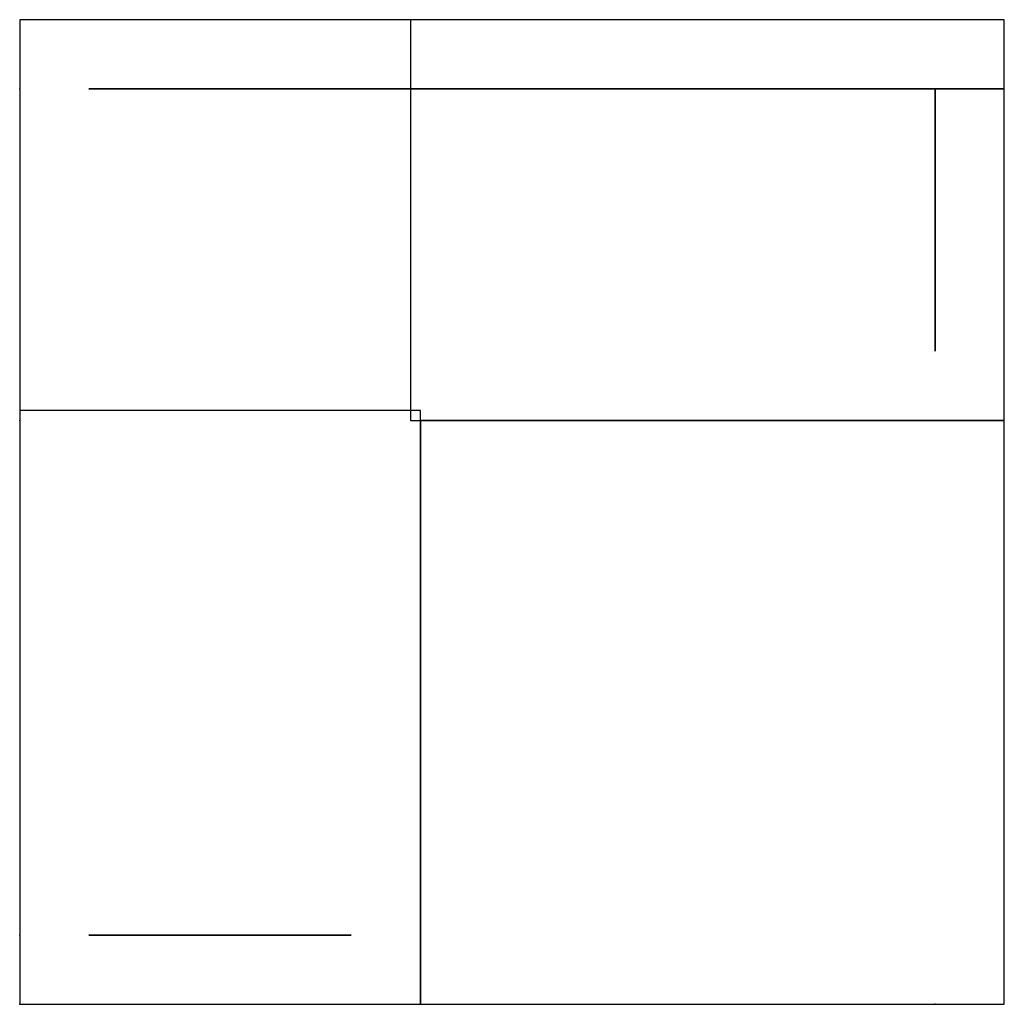
# Model space of a CAD drawing. Units: centimetres. Extents: x 0 to 4.98, y 0 to 4.98.
import ezdxf

# ---------------------------------------------------------------- set-up
doc = ezdxf.new("R2010")
doc.units = ezdxf.units.CM
doc.header["$MEASUREMENT"] = 0
for name, color, linetype in [('C50-0038 v1_Sketch1', 7, 'Continuous'), ('C50-0038 v1_Sketch2', 7, 'Continuous'), ('C50-0038 v1_Sketch3', 7, 'Continuous'), ('C50-0038 v1_Sketch4', 7, 'Continuous'), ('C50-0038 v1_Sketch5', 7, 'Continuous'), ('C50-0038 v1_Sketch6', 7, 'Continuous')]:
    doc.layers.add(name, color=color, linetype=linetype)

msp = doc.modelspace()

# ---------------------------------------------------------------- linework, layer by layer
at = {"layer": 'C50-0038 v1_Sketch1'}
for p, q in [((4.975, 4.975), (0, 4.975)), ((0, 4.975), (0, 0)), ((4.975, 4.975), (1.975, 4.975)), ((1.975, 4.975), (1.975, 2.95)), ((4.975, 0), (4.975, 4.975)), ((4.975, 2.95), (4.975, 4.975)), ((2.025, 3), (0, 3)), ((0, 3), (0, 0)), ((2.025, 0), (2.025, 3)), ((1.975, 2.95), (4.975, 2.95)), ((0, 0), (4.975, 0)), ((0, 0), (2.025, 0))]:
    msp.add_line(p, q, dxfattribs=at)
msp.add_point((0, 0), dxfattribs=at)
at = {"layer": 'C50-0038 v1_Sketch2'}
for p, q in [((1.675, 0.35, 0.35), (0.35, 0.35, 0.35)), ((0.35, 0.35, 0.35), (0.35, 0.35, 2.45)), ((0.35, 0.35, 2.45), (1.675, 0.35, 2.45)), ((1.675, 0.35, 2.45), (0.35, 0.35, 2.45)), ((0.35, 0.35, 2.45), (0.35, 0.35, 0.35)), ((0.35, 0.35, 0.35), (1.675, 0.35, 0.35)), ((1.675, 0.35, 2.45), (1.675, 0.35, 0.35)), ((1.675, 0.35, 0.35), (1.675, 0.35, 2.45))]:
    msp.add_line(p, q, dxfattribs=at)
msp.add_point((0, 0.35), dxfattribs=at)
at = {"layer": 'C50-0038 v1_Sketch3'}
for p, q in [((4.625, 4.625, 0.35), (4.625, 3.3, 0.35)), ((4.625, 3.3, 2.45), (4.625, 4.625, 2.45)), ((4.625, 4.625, 2.45), (4.625, 4.625, 0.35)), ((4.625, 4.625, 2.45), (4.625, 3.3, 2.45)), ((4.625, 3.3, 0.35), (4.625, 4.625, 0.35)), ((4.625, 4.625, 0.35), (4.625, 4.625, 2.45)), ((4.625, 3.3, 0.35), (4.625, 3.3, 2.45)), ((4.625, 3.3, 2.45), (4.625, 3.3, 0.35))]:
    msp.add_line(p, q, dxfattribs=at)
msp.add_point((4.625, 0), dxfattribs=at)
at = {"layer": 'C50-0038 v1_Sketch4'}
for p, q in [((2.025, 2.95), (4.975, 2.95)), ((4.975, 2.95, 2.45), (2.025, 2.95, 2.45)), ((2.025, 2.95, 2.45), (2.025, 2.95)), ((2.025, 2.95, 2.45), (4.975, 2.95, 2.45)), ((4.975, 2.95), (2.025, 2.95)), ((2.025, 2.95), (2.025, 2.95, 2.45)), ((4.975, 2.95, 1.225), (2.025, 2.95, 1.225)), ((3.5, 2.95, 2.45), (3.5, 2.95)), ((4.975, 2.95), (4.975, 2.95, 2.45)), ((4.975, 2.95, 2.45), (4.975, 2.95))]:
    msp.add_line(p, q, dxfattribs=at)
for p in [(0, 2.95), (3.5, 2.95, 1.225)]:
    msp.add_point(p, dxfattribs=at)
at = {"layer": 'C50-0038 v1_Sketch5'}
for p, q in [((2.025, 0), (2.025, 2.95)), ((2.025, 2.95), (2.025, 2.95, 2.45)), ((2.025, 2.95, 2.45), (2.025, 0, 2.45)), ((2.025, 0, 1.225), (2.025, 2.95, 1.225)), ((2.025, 0, 2.45), (2.025, 0))]:
    msp.add_line(p, q, dxfattribs=at)
for p in [(2.025, 2.95, 1.225), (2.025, 1.475, 1.225), (2.025, 0)]:
    msp.add_point(p, dxfattribs=at)
at = {"layer": 'C50-0038 v1_Sketch6'}
for p, q in [((0.35, 4.625, 0.35), (4.975, 4.625, 0.35)), ((4.975, 4.625, 2.45), (0.35, 4.625, 2.45)), ((0.35, 4.625, 2.45), (0.35, 4.625, 0.35)), ((0.7078, 4.625, 2.45), (4.7078, 4.625, 2.45)), ((4.7078, 4.625, 0.45), (0.7078, 4.625, 0.45)), ((0.7078, 4.625, 0.45), (0.7078, 4.625, 2.45)), ((4.7078, 4.625, 2.45), (4.7078, 4.625, 0.45)), ((4.975, 4.625, 0.35), (4.975, 4.625, 2.45))]:
    msp.add_line(p, q, dxfattribs=at)
msp.add_point((0, 4.625), dxfattribs=at)

doc.saveas('drawing.dxf')
